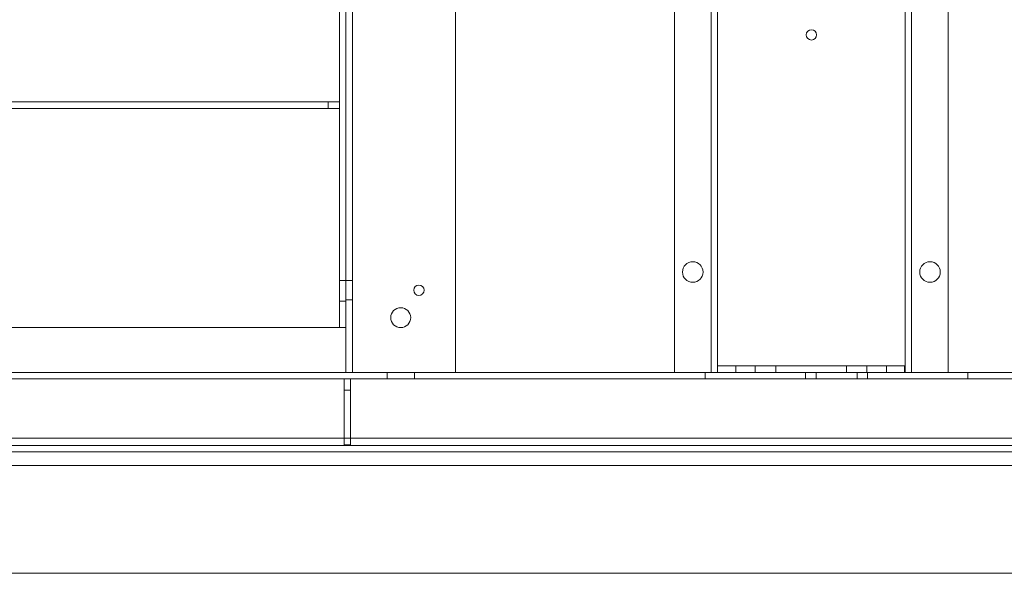
# Model space of a CAD drawing. Units: inches. Extents: x 0.3 to 10.6, y 0.2 to 8.2.
# Drawn here: x 5.7 to 7.1, y 2.9 to 3.7 of the extents above; entities that cross this region are included whole.
import ezdxf

# ---------------------------------------------------------------- set-up
doc = ezdxf.new("R2010")
doc.units = ezdxf.units.IN
doc.header["$MEASUREMENT"] = 0
doc.header["$PDSIZE"] = -1
doc.styles.add('SLDTEXTSTYLE6', font='TXT', dxfattribs={"width": 0.75})
doc.dimstyles.new('SLDDIMSTYLE6', dxfattribs={"dimtxt": 0.104167, "dimasz": 0.1, "dimexe": 0, "dimexo": 0.0625, "dimgap": 0.026042, "dimtad": 1, "dimdec": 6, "dimlfac": 20, "dimrnd": 1e-09, "dimzin": 12, "dimdsep": 46, "dimtxsty": 'SLDTEXTSTYLE6', "dimsah": 1, "dimcen": 0.09, "dimadec": 0, "dimazin": 3, "dimtfac": 1, "dimtofl": 0, "dimtmove": 0, "dimatfit": 3, "dimfxl": 0, "dimfrac": 2, "dimtolj": 1, "dimtzin": 12, "dimarcsym": 0})

# ---------------------------------------------------------------- blocks, each defined once
blk = doc.blocks.new('_D_19')
at = {"color": 0, "lineweight": -2}
for p, q in [((5.5062, 3.0499), (5.5062, 2.4352)), ((8.1312, 3.0499), (8.1312, 2.4352)), ((5.6062, 2.4352), (8.0312, 2.4352))]:
    blk.add_line(p, q, dxfattribs=at)
at = {"color": 0}
for points in [[(5.6062, 2.4519), (5.6062, 2.4186), (5.5062, 2.4352)], [(8.0312, 2.4519), (8.0312, 2.4186), (8.1312, 2.4352)]]:
    blk.add_solid(points, dxfattribs=at)
at = {"layer": 'Defpoints', "color": 0}
for p in [(5.5062, 3.1124), (8.1312, 3.1124), (8.1312, 2.4352)]:
    blk.add_point(p, dxfattribs=at)
at = {"color": 0, "insert": (6.7623, 2.5655), "char_height": 0.104167, "attachment_point": 2, "style": 'SLDTEXTSTYLE6'}
blk.add_mtext('\\A1;52.5 INSIDE', dxfattribs=at)

msp = doc.modelspace()

# ---------------------------------------------------------------- linework, layer by layer
at = {"lineweight": 0}
for p, q in [((6.65813421, 3.20244847), (6.65813421, 5.37119847)), ((6.91513421, 5.37119847), (6.91513421, 3.20244847)), ((6.92388421, 5.37119847), (6.92388421, 3.20244847)), ((6.97413421, 5.27744847), (6.97413421, 3.20244847)), ((6.59913421, 5.15831693), (6.59913421, 3.20244847)), ((6.64938421, 3.20244847), (6.64938421, 5.05088597)), ((6.15788421, 3.20244847), (6.15788421, 4.98994847)), ((6.29913421, 3.20244847), (6.29913421, 4.98994847)), ((6.14038421, 4.76416722), (6.14038421, 3.26416722)), ((6.14913421, 4.76416722), (6.14913421, 3.26416722)), ((6.12475921, 3.57316722), (5.37793421, 3.57316722)), ((6.12475921, 3.56416722), (5.37793421, 3.56416722)), ((6.12475921, 3.57316722), (6.12475921, 3.56416722)), ((6.14038421, 3.57316722), (6.12475921, 3.57316722)), ((6.14038421, 3.56416722), (6.12475921, 3.56416722)), ((6.14913421, 3.32822972), (6.14038421, 3.32822972)), ((6.15788421, 3.32822972), (6.14913421, 3.32822972)), ((6.14913421, 3.30010472), (6.14038421, 3.30010472)), ((6.14913421, 3.30166722), (6.15788421, 3.30166722)), ((5.32418421, 3.26416722), (6.13363421, 3.26416722)), ((6.14913421, 3.26416722), (6.13363421, 3.26416722)), ((6.14913421, 3.20244847), (6.14913421, 3.26416722)), ((6.65813421, 3.21119847), (6.68313421, 3.21119847)), ((6.68313421, 3.21119847), (6.68313421, 3.20244847)), ((6.88938421, 3.21119847), (6.68313421, 3.21119847)), ((6.70969671, 3.21119847), (6.70969671, 3.20244847)), ((6.73782171, 3.20244847), (6.73782171, 3.21119847)), ((6.83469671, 3.21119847), (6.83469671, 3.20244847)), ((6.86282171, 3.20244847), (6.86282171, 3.21119847)), ((6.88938421, 3.20244847), (6.88938421, 3.21119847)), ((6.88938421, 3.21119847), (6.91438421, 3.21119847)), ((6.91438421, 3.21119847), (6.91438421, 3.20244847)), ((5.62113421, 3.20244847), (6.14913471, 3.20244847)), ((6.16475921, 3.20244847), (6.14913421, 3.20244847)), ((6.29913421, 3.20244847), (6.16475921, 3.20244847)), ((6.20538421, 3.20244847), (6.20538421, 3.19369847)), ((6.24288421, 3.19369847), (6.24288421, 3.20244847)), ((6.29913421, 3.20244847), (6.64940893, 3.20244847)), ((6.64130921, 3.20244847), (6.64130921, 3.19369847)), ((6.66578421, 3.20244847), (6.64940893, 3.20244847)), ((6.90748421, 3.20244847), (6.66578421, 3.20244847)), ((6.77880921, 3.19369847), (6.77880921, 3.20244847)), ((6.79300063, 3.20244847), (6.79300063, 3.19369847)), ((6.8492678, 3.19369847), (6.8492678, 3.20244847)), ((6.86345921, 3.20244847), (6.86345921, 3.19369847)), ((6.9238595, 3.20244847), (6.90748421, 3.20244847)), ((6.9238595, 3.20244847), (7.34288421, 3.20244847)), ((7.00095921, 3.19369847), (7.00095921, 3.20244847)), ((5.62113421, 3.19369847), (8.02113421, 3.19369847)), ((6.14663421, 3.19369847), (6.14663421, 3.17807347)), ((6.15538421, 3.19369847), (6.15538421, 3.17807347)), ((6.14663421, 3.17807347), (6.15538421, 3.17807347)), ((6.14663421, 3.17807347), (6.14663421, 3.10307347)), ((6.15538421, 3.17807347), (6.15538421, 3.10307347)), ((8.02113421, 3.10244847), (5.62113421, 3.10244847)), ((6.14663421, 3.10307347), (6.15538421, 3.10307347)), ((5.62113421, 3.09369847), (8.02113421, 3.09369847))]:
    msp.add_line(p, q, dxfattribs=at)
at = {"lineweight": 15}
for p, q in [((5.29365921, 3.11244847), (8.34365921, 3.11244847)), ((5.29365921, 3.07494847), (8.34365921, 3.07494847)), ((5.26865921, 2.92744847), (8.36865921, 2.92744847))]:
    msp.add_line(p, q, dxfattribs=at)
at = {"lineweight": 0}
for centre, radius in [((6.78663421, 3.66494847), 0.00703), ((6.62413421, 3.33994847), 0.014075), ((6.94913421, 3.33994847), 0.014075), ((6.24913421, 3.31494847), 0.00703), ((6.22413421, 3.27744847), 0.0136725)]:
    msp.add_circle(centre, radius, dxfattribs=at)

# ---------------------------------------------------------------- dimensions: what is measured, and where the dimension line sits
dim = msp.add_linear_dim(base=(8.13115921, 2.4352425), p1=(5.50615921, 3.11244847), p2=(8.13115921, 3.11244847), angle=0, text='<> INSIDE', dimstyle='SLDDIMSTYLE6')
dim.commit()
dim.dimension.update_dxf_attribs({"geometry": '_D_19', "text_midpoint": (6.76233612, 2.4352425), "dimtype": 160})

doc.saveas('drawing.dxf')
